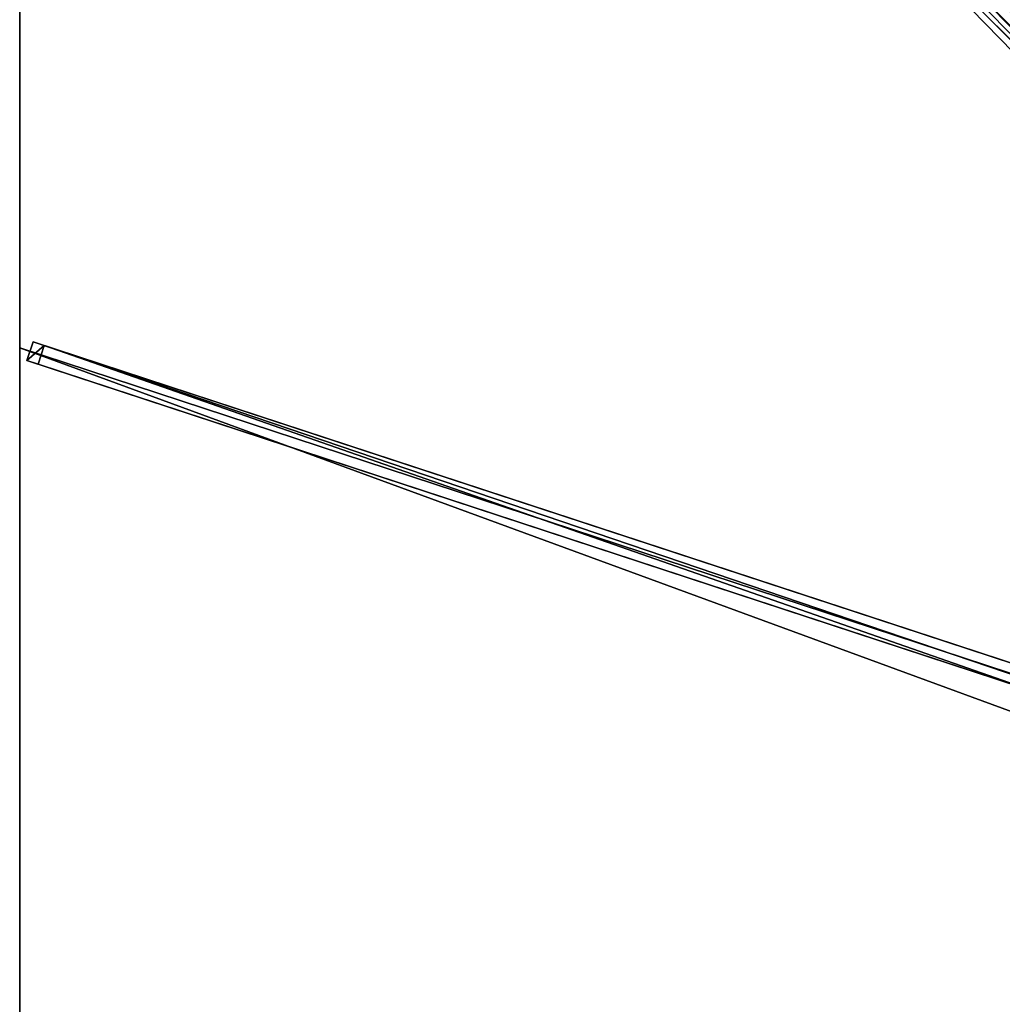
# Model space of a CAD drawing. Units: centimetres. Extents: x -250 to 250, y -250 to 250.
# Drawn here: x -250 to -125, y 0 to 125 of the extents above; entities that cross this region are included whole.
import ezdxf

# ---------------------------------------------------------------- set-up
doc = ezdxf.new("R2010")
doc.units = ezdxf.units.CM
doc.layers.get('0').update_dxf_attribs({"color": 144})

# ---------------------------------------------------------------- blocks, each defined once
blk = doc.blocks.new('Streben. May Parasols_ www.may-online.com')
for p, q in [((-11.76, 9.99, 321.08), (-249.92, 248.16, 241.91)), ((-90.31, 88.55, 289.83), (-249.12, 247.35, 237.04)), ((-248.32, 84.1, 242.01), (-249.1, 81.72, 242.01)), ((-246.89, 83.63, 237.24), (-248.32, 84.1, 242.01)), ((-13.68, 7.03, 320.01), (-248.32, 84.1, 242.01)), ((-15.36, 6.26, 320), (-250, 83.33, 242)), ((-247.67, 81.25, 237.24), (-246.89, 83.63, 237.24)), ((-12.25, 6.56, 315.25), (-246.89, 83.63, 237.24)), ((-249.1, 81.72, 242.01), (-247.67, 81.25, 237.24)), ((-14.46, 4.65, 320.01), (-249.1, 81.72, 242.01)), ((-119.94, 39.3, 279.7), (-247.67, 81.25, 237.24))]:
    blk.add_line(p, q)
mesh = blk.add_polyface()
corners = [(-11.76, 9.99, 321.08), (-248.16, 249.92, 241.91), (-249.92, 248.16, 241.91), (-9.99, 11.76, 321.08)]
mesh.append_faces([[corners[k] for k in face] for face in [(0, 1, 2), (1, 0, 3)]], dxfattribs={"vtx0": -1})
mesh = blk.add_polyface()
corners = [(-247.35, 249.12, 237.04), (-90.31, 88.55, 289.83), (-249.12, 247.35, 237.04), (-88.55, 90.31, 289.83), (-89.43, 89.43, 289.83)]
mesh.append_faces([[corners[k] for k in face] for face in [(0, 1, 2), (1, 3, 4)]], dxfattribs={"vtx0": -1})
mesh.append_faces([[corners[k] for k in face] for face in [(1, 0, 3)]], dxfattribs={"vtx0": -1, "vtx2": -1})
mesh = blk.add_polyface()
corners = [(-88.55, 90.31, 289.83), (-9.99, 11.76, 321.08), (-9.18, 10.95, 316.22), (-248.16, 249.92, 241.91), (-247.35, 249.12, 237.04)]
mesh.append_faces([[corners[k] for k in face] for face in [(0, 1, 2), (3, 0, 4)]], dxfattribs={"vtx0": -1})
mesh.append_faces([[corners[k] for k in face] for face in [(1, 0, 3)]], dxfattribs={"vtx0": -1, "vtx1": -1})
mesh = blk.add_polyface()
corners = [(-11.76, 9.99, 321.08), (-90.31, 88.55, 289.83), (-10.95, 9.18, 316.22), (-249.92, 248.16, 241.91), (-249.12, 247.35, 237.04)]
mesh.append_faces([[corners[k] for k in face] for face in [(0, 1, 2), (1, 3, 4)]], dxfattribs={"vtx0": -1})
mesh.append_faces([[corners[k] for k in face] for face in [(1, 0, 3)]], dxfattribs={"vtx0": -1, "vtx2": -1})
mesh = blk.add_polyface()
corners = [(-249.1, 81.72, 242.01), (-246.89, 83.63, 237.24), (-247.67, 81.25, 237.24), (-248.32, 84.1, 242.01)]
mesh.append_faces([[corners[k] for k in face] for face in [(0, 1, 2), (1, 0, 3)]], dxfattribs={"vtx0": -1})
mesh = blk.add_polyface()
corners = [(-14.46, 4.65, 320.01), (-248.32, 84.1, 242.01), (-249.1, 81.72, 242.01), (-13.68, 7.03, 320.01)]
mesh.append_faces([[corners[k] for k in face] for face in [(0, 1, 2), (1, 0, 3)]], dxfattribs={"vtx0": -1})
mesh = blk.add_polyface()
corners = [(-248.32, 84.1, 242.01), (-12.25, 6.56, 315.25), (-246.89, 83.63, 237.24), (-13.68, 7.03, 320.01)]
mesh.append_faces([[corners[k] for k in face] for face in [(0, 1, 2), (1, 0, 3)]], dxfattribs={"vtx0": -1})
mesh = blk.add_polyface()
corners = [(-246.89, 83.63, 237.24), (-119.94, 39.3, 279.7), (-247.67, 81.25, 237.24), (-12.25, 6.56, 315.25), (-119.93, 39.3, 279.71), (-13.03, 4.18, 315.25)]
mesh.append_faces([[corners[k] for k in face] for face in [(0, 1, 2), (4, 3, 5)]], dxfattribs={"vtx0": -1})
mesh.append_faces([[corners[k] for k in face] for face in [(1, 3, 4)]], dxfattribs={"vtx0": -1, "vtx1": -1})
mesh.append_faces([[corners[k] for k in face] for face in [(1, 0, 3)]], dxfattribs={"vtx0": -1, "vtx2": -1})
mesh = blk.add_polyface()
corners = [(-119.94, 39.3, 279.7), (-249.1, 81.72, 242.01), (-247.67, 81.25, 237.24), (-14.46, 4.65, 320.01), (-119.93, 39.3, 279.71), (-13.03, 4.18, 315.25)]
mesh.append_faces([[corners[k] for k in face] for face in [(0, 1, 2), (3, 4, 5)]], dxfattribs={"vtx0": -1})
mesh.append_faces([[corners[k] for k in face] for face in [(1, 0, 3)]], dxfattribs={"vtx0": -1, "vtx1": -1})
mesh.append_faces([[corners[k] for k in face] for face in [(3, 0, 4)]], dxfattribs={"vtx0": -1, "vtx2": -1})
blk = doc.blocks.new('Membrane. May Parasols_ www.may-online.com')
for p, q in [((-250, 83.33, 242), (-250, 250, 242)), ((-250, 83.33, 241.99), (-250, 249.99, 241.99)), ((-250, -83.33, 242), (-250, 83.33, 242)), ((-250, 83.33, 242), (-10.25, 4.59, 321.7)), ((-250, 83.33, 241.99), (-10.25, 4.59, 321.69)), ((-250, -83.33, 241.99), (-250, 83.33, 241.99)), ((-250, 83.33, 242), (-250, 83.33, 241.99))]:
    blk.add_line(p, q)
mesh = blk.add_polyface()
corners = [(-10.25, 4.59, 321.7), (-250, 250, 242), (-250, 83.33, 242), (-10.25, 10.25, 321.7)]
mesh.append_faces([[corners[k] for k in face] for face in [(0, 1, 2), (1, 0, 3)]], dxfattribs={"vtx0": -1})
mesh = blk.add_polyface()
corners = [(-10.25, 10.25, 321.7), (-83.33, 250, 242), (-250, 250, 242), (-4.59, 10.25, 321.7)]
mesh.append_faces([[corners[k] for k in face] for face in [(0, 1, 2), (1, 0, 3)]], dxfattribs={"vtx0": -1})
mesh = blk.add_polyface()
corners = [(-249.99, 250, 241.99), (-250, 250, 241.99), (-250, 250, 241.99), (-250, 83.33, 241.99), (-10.25, 4.59, 321.69), (-10.25, 10.25, 321.69), (-10.25, 10.25, 321.69), (-250, 249.99, 241.99)]
mesh.append_faces([[corners[k] for k in face] for face in [(0, 1, 2), (4, 5, 6)]], dxfattribs={"vtx0": -1})
mesh.append_faces([[corners[k] for k in face] for face in [(3, 0, 4)]], dxfattribs={"vtx0": -1, "vtx1": -1})
mesh.append_faces([[corners[k] for k in face] for face in [(1, 0, 3)]], dxfattribs={"vtx0": -1, "vtx1": -1, "vtx2": -1})
mesh.append_faces([[corners[k] for k in face] for face in [(4, 0, 5)]], dxfattribs={"vtx0": -1, "vtx2": -1})
mesh.append_faces([[corners[k] for k in face] for face in [(3, 7, 1)]], dxfattribs={"vtx2": -1})
mesh = blk.add_polyface()
corners = [(-250, 250, 242), (-249.99, 250, 241.99), (-250, 250, 241.99), (-10.25, 10.25, 321.69), (-10.25, 10.25, 321.7)]
mesh.append_faces([[corners[k] for k in face] for face in [(0, 1, 2), (3, 0, 4)]], dxfattribs={"vtx0": -1})
mesh.append_faces([[corners[k] for k in face] for face in [(1, 0, 3)]], dxfattribs={"vtx0": -1, "vtx1": -1})
mesh = blk.add_polyface()
corners = [(-250, 250, 242), (-250, 83.33, 241.99), (-250, 83.33, 242), (-250, 249.99, 241.99), (-250, 250, 241.99), (-250, 250, 241.99)]
mesh.append_faces([[corners[k] for k in face] for face in [(0, 1, 2), (4, 0, 5)]], dxfattribs={"vtx0": -1})
mesh.append_faces([[corners[k] for k in face] for face in [(1, 0, 3), (3, 0, 4)]], dxfattribs={"vtx0": -1, "vtx1": -1})
mesh = blk.add_polyface()
corners = [(-250, 250, 241.99), (-250, 249.99, 241.99), (-250, 250, 241.99), (-10.25, 10.25, 321.69), (-249.99, 250, 241.99), (-83.33, 250, 241.99), (-4.59, 10.25, 321.69), (-10.25, 10.25, 321.69)]
mesh.append_faces([[corners[k] for k in face] for face in [(0, 1, 2), (3, 6, 7)]], dxfattribs={"vtx0": -1})
mesh.append_faces([[corners[k] for k in face] for face in [(1, 0, 3)]], dxfattribs={"vtx0": -1, "vtx1": -1})
mesh.append_faces([[corners[k] for k in face] for face in [(3, 0, 4), (3, 4, 5), (3, 5, 6)]], dxfattribs={"vtx0": -1, "vtx2": -1})
mesh = blk.add_polyface()
corners = [(-10.25, 10.25, 321.7), (-250, 249.99, 241.99), (-10.25, 10.25, 321.69), (-250, 250, 242), (-250, 250, 241.99)]
mesh.append_faces([[corners[k] for k in face] for face in [(0, 1, 2), (1, 3, 4)]], dxfattribs={"vtx0": -1})
mesh.append_faces([[corners[k] for k in face] for face in [(1, 0, 3)]], dxfattribs={"vtx0": -1, "vtx2": -1})
mesh = blk.add_polyface()
corners = [(-10.25, -4.59, 321.7), (-250, 83.33, 242), (-250, -83.33, 242), (-10.25, 4.59, 321.7)]
mesh.append_faces([[corners[k] for k in face] for face in [(0, 1, 2), (1, 0, 3)]], dxfattribs={"vtx0": -1})
mesh = blk.add_polyface()
corners = [(-10.25, 4.59, 321.69), (-250, -83.33, 241.99), (-250, 83.33, 241.99), (-10.25, -4.59, 321.69)]
mesh.append_faces([[corners[k] for k in face] for face in [(0, 1, 2), (1, 0, 3)]], dxfattribs={"vtx0": -1})
mesh = blk.add_polyface()
corners = [(-250, 83.33, 242), (-250, -83.33, 241.99), (-250, -83.33, 242), (-250, 83.33, 241.99)]
mesh.append_faces([[corners[k] for k in face] for face in [(0, 1, 2), (1, 0, 3)]], dxfattribs={"vtx0": -1})
mesh = blk.add_polyface()
corners = [(-10.25, 4.59, 321.69), (-250, 83.33, 242), (-250, 83.33, 241.99), (-10.25, 4.59, 321.7)]
mesh.append_faces([[corners[k] for k in face] for face in [(0, 1, 2), (1, 0, 3)]], dxfattribs={"vtx0": -1})
blk = doc.blocks.new('Gruppe35#1')
for p, q in [((-250.01, 83.33, 242), (-250.01, -83.33, 242)), ((-250.01, 83.33, 242), (-250.01, 83.33, 232.6)), ((-250, 83.33, 242), (-250.01, 83.33, 242)), ((-250, 83.33, 232.6), (-250.01, 83.33, 232.6)), ((-250, 83.33, 242), (-250, -83.33, 242)), ((-250, 83.33, 242), (-250, 83.33, 232.6)), ((-250, 82.38, 232.41), (-250.01, 82.38, 232.41)), ((-250, 81.57, 231.87), (-250.01, 81.57, 231.87)), ((-250, 81.02, 231.06), (-250.01, 81.02, 231.06)), ((-250.01, 80.83, 230.1), (-250.01, 80.83, 219)), ((-250, 80.83, 219), (-250.01, 80.83, 219)), ((-250, 80.83, 230.1), (-250.01, 80.83, 230.1)), ((-250, 80.45, 217.09), (-250.01, 80.45, 217.09)), ((-250, 80.83, 230.1), (-250, 80.83, 219)), ((-250, 79.37, 215.46), (-250.01, 79.37, 215.46)), ((-250, 77.75, 214.38), (-250.01, 77.75, 214.38)), ((-250.01, 75.83, 214), (-250.01, -75.83, 214)), ((-250, 75.83, 214), (-250.01, 75.83, 214)), ((-250, 75.83, 214), (-250, -75.83, 214))]:
    blk.add_line(p, q)
at = {"extrusion": (1, 0, 0)}
for centre in [(83.33, 230.1, -250.01), (83.33, 230.1, -250)]:
    blk.add_arc(centre, 2.5, 90, 180, dxfattribs=at)
at = {"extrusion": (-1, 0, 0)}
for centre in [(-75.83, 219, 250.01), (-75.83, 219, 250)]:
    blk.add_arc(centre, 5, 180, 270, dxfattribs=at)
mesh = blk.add_polyface()
corners = [(-250.01, 83.33, 242), (-250.01, -83.33, 232.6), (-250.01, -83.33, 242), (-250.01, -82.38, 232.41), (-250.01, -81.57, 231.87), (-250.01, -81.02, 231.06), (-250.01, -80.83, 230.1), (-250.01, -80.83, 219), (-250.01, -80.45, 217.09), (-250.01, -79.37, 215.46), (-250.01, -77.75, 214.38), (-250.01, -75.83, 214), (-250.01, 75.83, 214), (-250.01, 81.02, 231.06), (-250.01, 80.83, 230.1), (-250.01, 77.75, 214.38), (-250.01, 79.37, 215.46), (-250.01, 80.45, 217.09), (-250.01, 81.57, 231.87), (-250.01, 82.38, 232.41), (-250.01, 83.33, 232.6), (-250.01, 80.83, 219)]
mesh.append_faces([[corners[k] for k in face] for face in [(0, 1, 2), (19, 0, 20)]], dxfattribs={"vtx0": -1})
mesh.append_faces([[corners[k] for k in face] for face in [(1, 0, 3), (3, 0, 4), (4, 0, 5), (5, 0, 6), (6, 0, 7), (7, 0, 8), (8, 0, 9), (9, 0, 10), (10, 0, 11), (11, 0, 12), (12, 14, 15), (15, 14, 16), (16, 14, 17), (13, 0, 18), (18, 0, 19)]], dxfattribs={"vtx0": -1, "vtx1": -1})
mesh.append_faces([[corners[k] for k in face] for face in [(12, 0, 13)]], dxfattribs={"vtx0": -1, "vtx1": -1, "vtx2": -1})
mesh.append_faces([[corners[k] for k in face] for face in [(12, 13, 14)]], dxfattribs={"vtx0": -1, "vtx2": -1})
mesh.append_faces([[corners[k] for k in face] for face in [(21, 17, 14)]], dxfattribs={"vtx1": -1})
mesh = blk.add_polyface()
corners = [(-250, -83.33, 242), (-250.01, 83.33, 242), (-250.01, -83.33, 242), (-250, 83.33, 242)]
mesh.append_faces([[corners[k] for k in face] for face in [(0, 1, 2), (1, 0, 3)]], dxfattribs={"vtx0": -1})
mesh = blk.add_polyface()
corners = [(-250, 83.33, 232.6), (-250.01, 82.38, 232.41), (-250.01, 83.33, 232.6), (-250, 82.38, 232.41)]
mesh.append_faces([[corners[k] for k in face] for face in [(0, 1, 2), (1, 0, 3)]], dxfattribs={"vtx0": -1})
mesh = blk.add_polyface()
corners = [(-250.01, 83.33, 242), (-250, 83.33, 232.6), (-250.01, 83.33, 232.6), (-250, 83.33, 242)]
mesh.append_faces([[corners[k] for k in face] for face in [(0, 1, 2), (1, 0, 3)]], dxfattribs={"vtx0": -1})
mesh = blk.add_polyface()
corners = [(-250, -80.45, 217.09), (-250, -80.83, 230.1), (-250, -80.83, 219), (-250, -82.38, 232.41), (-250, -83.33, 242), (-250, -83.33, 232.6), (-250, 83.33, 242), (-250, -81.57, 231.87), (-250, -81.02, 231.06), (-250, -79.37, 215.46), (-250, -77.75, 214.38), (-250, -75.83, 214), (-250, 75.83, 214), (-250, 81.02, 231.06), (-250, 80.83, 230.1), (-250, 77.75, 214.38), (-250, 79.37, 215.46), (-250, 80.45, 217.09), (-250, 80.83, 219), (-250, 81.57, 231.87), (-250, 82.38, 232.41), (-250, 83.33, 232.6)]
mesh.append_faces([[corners[k] for k in face] for face in [(0, 1, 2), (3, 4, 5), (14, 17, 18), (6, 20, 21)]], dxfattribs={"vtx0": -1})
mesh.append_faces([[corners[k] for k in face] for face in [(4, 3, 6), (13, 12, 14)]], dxfattribs={"vtx0": -1, "vtx1": -1})
mesh.append_faces([[corners[k] for k in face] for face in [(6, 1, 0), (6, 12, 13)]], dxfattribs={"vtx0": -1, "vtx1": -1, "vtx2": -1})
mesh.append_faces([[corners[k] for k in face] for face in [(6, 3, 7), (6, 7, 8), (6, 8, 1), (6, 0, 9), (6, 9, 10), (6, 10, 11), (6, 11, 12), (14, 12, 15), (14, 15, 16), (14, 16, 17), (6, 13, 19), (6, 19, 20)]], dxfattribs={"vtx0": -1, "vtx2": -1})
mesh = blk.add_polyface()
corners = [(-250, 82.38, 232.41), (-250.01, 81.57, 231.87), (-250.01, 82.38, 232.41), (-250, 81.57, 231.87)]
mesh.append_faces([[corners[k] for k in face] for face in [(0, 1, 2), (1, 0, 3)]], dxfattribs={"vtx0": -1})
mesh = blk.add_polyface()
corners = [(-250.01, 81.57, 231.87), (-250, 81.02, 231.06), (-250.01, 81.02, 231.06), (-250, 81.57, 231.87)]
mesh.append_faces([[corners[k] for k in face] for face in [(0, 1, 2), (1, 0, 3)]], dxfattribs={"vtx0": -1})
mesh = blk.add_polyface()
corners = [(-250.01, 81.02, 231.06), (-250, 80.83, 230.1), (-250.01, 80.83, 230.1), (-250, 81.02, 231.06)]
mesh.append_faces([[corners[k] for k in face] for face in [(0, 1, 2), (1, 0, 3)]], dxfattribs={"vtx0": -1})
mesh = blk.add_polyface()
corners = [(-250.01, 80.83, 219), (-250, 80.45, 217.09), (-250.01, 80.45, 217.09), (-250, 80.83, 219)]
mesh.append_faces([[corners[k] for k in face] for face in [(0, 1, 2), (1, 0, 3)]], dxfattribs={"vtx0": -1})
mesh = blk.add_polyface()
corners = [(-250.01, 80.83, 230.1), (-250, 80.83, 219), (-250.01, 80.83, 219), (-250, 80.83, 230.1)]
mesh.append_faces([[corners[k] for k in face] for face in [(0, 1, 2), (1, 0, 3)]], dxfattribs={"vtx0": -1})
mesh = blk.add_polyface()
corners = [(-250.01, 80.45, 217.09), (-250, 79.37, 215.46), (-250.01, 79.37, 215.46), (-250, 80.45, 217.09)]
mesh.append_faces([[corners[k] for k in face] for face in [(0, 1, 2), (1, 0, 3)]], dxfattribs={"vtx0": -1})
mesh = blk.add_polyface()
corners = [(-250, 79.37, 215.46), (-250.01, 77.75, 214.38), (-250.01, 79.37, 215.46), (-250, 77.75, 214.38)]
mesh.append_faces([[corners[k] for k in face] for face in [(0, 1, 2), (1, 0, 3)]], dxfattribs={"vtx0": -1})
mesh = blk.add_polyface()
corners = [(-250, 77.75, 214.38), (-250.01, 75.83, 214), (-250.01, 77.75, 214.38), (-250, 75.83, 214)]
mesh.append_faces([[corners[k] for k in face] for face in [(0, 1, 2), (1, 0, 3)]], dxfattribs={"vtx0": -1})
mesh = blk.add_polyface()
corners = [(-250, 75.83, 214), (-250.01, -75.83, 214), (-250.01, 75.83, 214), (-250, -75.83, 214)]
mesh.append_faces([[corners[k] for k in face] for face in [(0, 1, 2), (1, 0, 3)]], dxfattribs={"vtx0": -1})
blk = doc.blocks.new('Gruppe36#1')
for p, q in [((-250.01, 250, 242), (-250.01, 83.33, 242)), ((-250, 250, 242), (-250, 83.33, 242)), ((-250.01, 242.5, 214), (-250.01, 90.83, 214)), ((-250, 242.5, 214), (-250, 90.83, 214)), ((-250, 90.83, 214), (-250.01, 90.83, 214)), ((-250, 88.92, 214.38), (-250.01, 88.92, 214.38)), ((-250, 87.3, 215.46), (-250.01, 87.3, 215.46)), ((-250, 86.21, 217.09), (-250.01, 86.21, 217.09)), ((-250.01, 85.83, 230.1), (-250.01, 85.83, 219)), ((-250, 85.83, 230.1), (-250.01, 85.83, 230.1)), ((-250, 85.83, 219), (-250.01, 85.83, 219)), ((-250, 85.64, 231.06), (-250.01, 85.64, 231.06)), ((-250, 85.1, 231.87), (-250.01, 85.1, 231.87)), ((-250, 85.83, 230.1), (-250, 85.83, 219)), ((-250, 84.29, 232.41), (-250.01, 84.29, 232.41)), ((-250.01, 83.33, 242), (-250.01, 83.33, 232.6)), ((-250, 83.33, 242), (-250.01, 83.33, 242)), ((-250, 83.33, 232.6), (-250.01, 83.33, 232.6)), ((-250, 83.33, 242), (-250, 83.33, 232.6))]:
    blk.add_line(p, q)
at = {"extrusion": (1, 0, 0)}
for centre in [(90.83, 219, -250.01), (90.83, 219, -250)]:
    blk.add_arc(centre, 5, 180, 270, dxfattribs=at)
at = {"extrusion": (-1, 0, 0)}
for centre in [(-83.33, 230.1, 250.01), (-83.33, 230.1, 250)]:
    blk.add_arc(centre, 2.5, 90, 180, dxfattribs=at)
mesh = blk.add_polyface()
corners = [(-250.01, 250, 242), (-250.01, 83.33, 232.6), (-250.01, 83.33, 242), (-250.01, 84.29, 232.41), (-250.01, 85.1, 231.87), (-250.01, 85.64, 231.06), (-250.01, 85.83, 230.1), (-250.01, 85.83, 219), (-250.01, 86.21, 217.09), (-250.01, 87.3, 215.46), (-250.01, 88.92, 214.38), (-250.01, 90.83, 214), (-250.01, 242.5, 214), (-250.01, 247.69, 231.06), (-250.01, 247.5, 230.1), (-250.01, 244.41, 214.38), (-250.01, 246.04, 215.46), (-250.01, 247.12, 217.09), (-250.01, 248.23, 231.87), (-250.01, 249.04, 232.41), (-250.01, 250, 232.6), (-250.01, 247.5, 219)]
mesh.append_faces([[corners[k] for k in face] for face in [(0, 1, 2), (19, 0, 20)]], dxfattribs={"vtx0": -1})
mesh.append_faces([[corners[k] for k in face] for face in [(1, 0, 3), (3, 0, 4), (4, 0, 5), (5, 0, 6), (6, 0, 7), (7, 0, 8), (8, 0, 9), (9, 0, 10), (10, 0, 11), (11, 0, 12), (12, 14, 15), (15, 14, 16), (16, 14, 17), (13, 0, 18), (18, 0, 19)]], dxfattribs={"vtx0": -1, "vtx1": -1})
mesh.append_faces([[corners[k] for k in face] for face in [(12, 0, 13)]], dxfattribs={"vtx0": -1, "vtx1": -1, "vtx2": -1})
mesh.append_faces([[corners[k] for k in face] for face in [(12, 13, 14)]], dxfattribs={"vtx0": -1, "vtx2": -1})
mesh.append_faces([[corners[k] for k in face] for face in [(21, 17, 14)]], dxfattribs={"vtx1": -1})
mesh = blk.add_polyface()
corners = [(-250, 83.33, 242), (-250.01, 250, 242), (-250.01, 83.33, 242), (-250, 250, 242)]
mesh.append_faces([[corners[k] for k in face] for face in [(0, 1, 2), (1, 0, 3)]], dxfattribs={"vtx0": -1})
mesh = blk.add_polyface()
corners = [(-250, 86.21, 217.09), (-250, 85.83, 230.1), (-250, 85.83, 219), (-250, 84.29, 232.41), (-250, 83.33, 242), (-250, 83.33, 232.6), (-250, 250, 242), (-250, 85.1, 231.87), (-250, 85.64, 231.06), (-250, 87.3, 215.46), (-250, 88.92, 214.38), (-250, 90.83, 214), (-250, 242.5, 214), (-250, 247.69, 231.06), (-250, 247.5, 230.1), (-250, 244.41, 214.38), (-250, 246.04, 215.46), (-250, 247.12, 217.09), (-250, 247.5, 219), (-250, 248.23, 231.87), (-250, 249.04, 232.41), (-250, 250, 232.6)]
mesh.append_faces([[corners[k] for k in face] for face in [(0, 1, 2), (3, 4, 5), (14, 17, 18), (6, 20, 21)]], dxfattribs={"vtx0": -1})
mesh.append_faces([[corners[k] for k in face] for face in [(4, 3, 6), (13, 12, 14)]], dxfattribs={"vtx0": -1, "vtx1": -1})
mesh.append_faces([[corners[k] for k in face] for face in [(6, 1, 0), (6, 12, 13)]], dxfattribs={"vtx0": -1, "vtx1": -1, "vtx2": -1})
mesh.append_faces([[corners[k] for k in face] for face in [(6, 3, 7), (6, 7, 8), (6, 8, 1), (6, 0, 9), (6, 9, 10), (6, 10, 11), (6, 11, 12), (14, 12, 15), (14, 15, 16), (14, 16, 17), (6, 13, 19), (6, 19, 20)]], dxfattribs={"vtx0": -1, "vtx2": -1})
mesh = blk.add_polyface()
corners = [(-250, 242.5, 214), (-250.01, 90.83, 214), (-250.01, 242.5, 214), (-250, 90.83, 214)]
mesh.append_faces([[corners[k] for k in face] for face in [(0, 1, 2), (1, 0, 3)]], dxfattribs={"vtx0": -1})
mesh = blk.add_polyface()
corners = [(-250, 90.83, 214), (-250.01, 88.92, 214.38), (-250.01, 90.83, 214), (-250, 88.92, 214.38)]
mesh.append_faces([[corners[k] for k in face] for face in [(0, 1, 2), (1, 0, 3)]], dxfattribs={"vtx0": -1})
mesh = blk.add_polyface()
corners = [(-250, 88.92, 214.38), (-250.01, 87.3, 215.46), (-250.01, 88.92, 214.38), (-250, 87.3, 215.46)]
mesh.append_faces([[corners[k] for k in face] for face in [(0, 1, 2), (1, 0, 3)]], dxfattribs={"vtx0": -1})
mesh = blk.add_polyface()
corners = [(-250, 86.21, 217.09), (-250.01, 87.3, 215.46), (-250, 87.3, 215.46), (-250.01, 86.21, 217.09)]
mesh.append_faces([[corners[k] for k in face] for face in [(0, 1, 2), (1, 0, 3)]], dxfattribs={"vtx0": -1})
mesh = blk.add_polyface()
corners = [(-250, 85.83, 219), (-250.01, 86.21, 217.09), (-250, 86.21, 217.09), (-250.01, 85.83, 219)]
mesh.append_faces([[corners[k] for k in face] for face in [(0, 1, 2), (1, 0, 3)]], dxfattribs={"vtx0": -1})
mesh = blk.add_polyface()
corners = [(-250, 85.64, 231.06), (-250.01, 85.83, 230.1), (-250, 85.83, 230.1), (-250.01, 85.64, 231.06)]
mesh.append_faces([[corners[k] for k in face] for face in [(0, 1, 2), (1, 0, 3)]], dxfattribs={"vtx0": -1})
mesh = blk.add_polyface()
corners = [(-250, 85.83, 230.1), (-250.01, 85.83, 219), (-250, 85.83, 219), (-250.01, 85.83, 230.1)]
mesh.append_faces([[corners[k] for k in face] for face in [(0, 1, 2), (1, 0, 3)]], dxfattribs={"vtx0": -1})
mesh = blk.add_polyface()
corners = [(-250, 85.1, 231.87), (-250.01, 85.64, 231.06), (-250, 85.64, 231.06), (-250.01, 85.1, 231.87)]
mesh.append_faces([[corners[k] for k in face] for face in [(0, 1, 2), (1, 0, 3)]], dxfattribs={"vtx0": -1})
mesh = blk.add_polyface()
corners = [(-250, 85.1, 231.87), (-250.01, 84.29, 232.41), (-250.01, 85.1, 231.87), (-250, 84.29, 232.41)]
mesh.append_faces([[corners[k] for k in face] for face in [(0, 1, 2), (1, 0, 3)]], dxfattribs={"vtx0": -1})
mesh = blk.add_polyface()
corners = [(-250, 84.29, 232.41), (-250.01, 83.33, 232.6), (-250.01, 84.29, 232.41), (-250, 83.33, 232.6)]
mesh.append_faces([[corners[k] for k in face] for face in [(0, 1, 2), (1, 0, 3)]], dxfattribs={"vtx0": -1})
mesh = blk.add_polyface()
corners = [(-250, 83.33, 242), (-250.01, 83.33, 232.6), (-250, 83.33, 232.6), (-250.01, 83.33, 242)]
mesh.append_faces([[corners[k] for k in face] for face in [(0, 1, 2), (1, 0, 3)]], dxfattribs={"vtx0": -1})
blk = doc.blocks.new('Volant. May Parasols_ www.may-online.com')
for name in ['Gruppe36#1', 'Gruppe35#1']:
    blk.add_blockref(name, (0, 0))
blk = doc.blocks.new('ALBATROS_quad_AG5050')
at = {"color": 7}
for name in ['Volant. May Parasols_ www.may-online.com', 'Streben. May Parasols_ www.may-online.com', 'Membrane. May Parasols_ www.may-online.com']:
    blk.add_blockref(name, (0, 0), dxfattribs=at)

msp = doc.modelspace()

# ---------------------------------------------------------------- block references
msp.add_blockref('ALBATROS_quad_AG5050', (0, 0))

doc.saveas('drawing.dxf')
